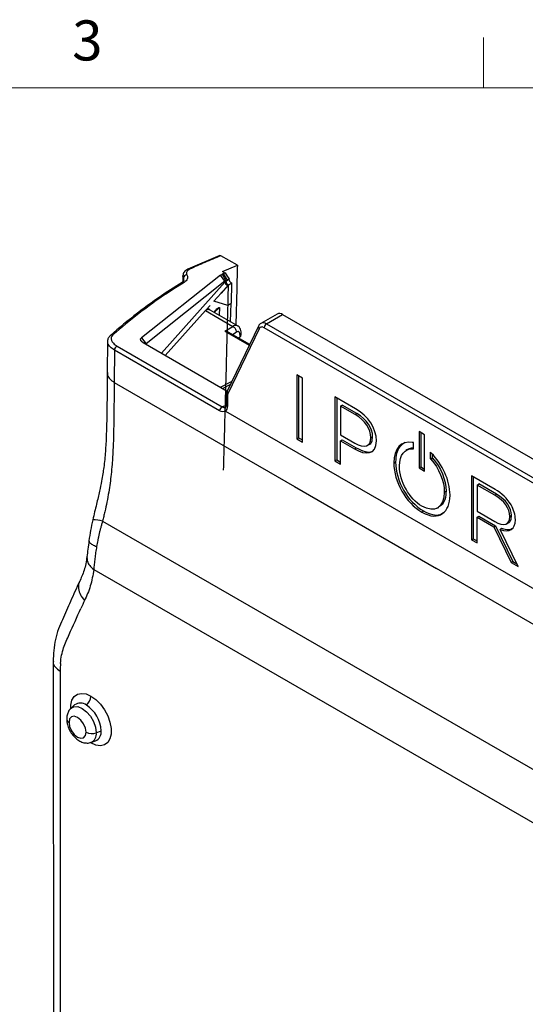
# Model space of a CAD drawing. Units: inches. Extents: x 0.3 to 17, y 0.1 to 10.9.
# Drawn here: x 11.3 to 12.6, y 8.4 to 10.8 of the extents above; entities that cross this region are included whole.
import ezdxf

# ---------------------------------------------------------------- set-up
doc = ezdxf.new("R2010")
doc.units = ezdxf.units.IN
doc.header["$MEASUREMENT"] = 0
doc.layers.add('TB', color=7, linetype='Continuous')
doc.styles.add('SLDTEXTSTYLE2', font='TXT', dxfattribs={"width": 0.75})

msp = doc.modelspace()

# ---------------------------------------------------------------- linework, layer by layer
at = {"color": 7, "linetype": 'Continuous', "lineweight": 25}
for p, q in [((11.7923817, 10.2317314), (11.7121944, 10.1971323)), ((11.8358243, 10.2069575), (11.7947187, 10.2306873)), ((11.7991613, 10.1914046), (11.8358243, 10.2069575)), ((11.7935855, 10.1821259), (11.5967275, 10.0261608)), ((11.6999261, 10.180493), (11.6994718, 10.1644321)), ((11.7013023, 10.1749325), (11.7011025, 10.1678222)), ((11.8048281, 10.1671522), (11.7935855, 10.1821259)), ((11.8014227, 10.1861427), (11.7977228, 10.1845348)), ((11.7977228, 10.1845348), (11.8072096, 10.1680555)), ((11.8016109, 10.1899905), (11.7991613, 10.1914046)), ((11.8109094, 10.1696633), (11.8014227, 10.1861427)), ((11.8016107, 10.1899904), (11.8053517, 10.187831)), ((11.8048281, 10.1671522), (11.6079686, 10.0111859)), ((11.6463248, 9.9876402), (11.8048783, 10.1651672)), ((11.6980196, 10.164003), (11.6556625, 10.1372016)), ((11.7026734, 10.1697682), (11.6980195, 10.1640029)), ((11.8127735, 10.156966), (11.7951872, 10.1372252)), ((11.8048281, 10.1671522), (11.8048528, 10.1661608)), ((11.8048528, 10.1661608), (11.8048776, 10.1651663)), ((11.8048528, 10.1661608), (11.8048791, 10.1651681)), ((11.8072096, 10.1680555), (11.8109094, 10.1696633)), ((11.8072326, 10.1671864), (11.8072096, 10.1680555)), ((11.8072326, 10.1671864), (11.8109094, 10.1696633)), ((11.8214301, 10.1628441), (11.8201475, 10.1124953)), ((11.834234, 10.1494297), (11.8318195, 10.058428)), ((11.7951872, 10.1372253), (11.777244, 10.1170835)), ((11.7676792, 10.1062915), (11.7580249, 10.0954765)), ((11.811816, 10.1069166), (11.7773322, 10.1170577)), ((11.7909351, 10.1015208), (11.7781973, 10.0893834)), ((11.7909354, 10.1015207), (11.7904047, 10.0823363)), ((11.8188993, 10.0658867), (11.8201138, 10.1125148)), ((11.7561067, 10.0941236), (11.6558101, 9.9821645)), ((11.7561067, 10.0941236), (11.8247047, 10.0545227)), ((11.7680437, 10.0952449), (11.7654091, 10.0972514)), ((11.8374415, 10.0551825), (11.7680622, 10.0952343)), ((11.9350513, 10.0853074), (11.8946849, 10.0620044)), ((11.9084634, 10.06064), (11.9488297, 10.083943)), ((11.9488297, 10.083943), (12.8074727, 9.5882589)), ((11.8049299, 10.0425946), (11.8247047, 10.0545227)), ((11.8886038, 10.055331), (11.8105623, 9.8931739)), ((12.7615386, 9.5553123), (11.9028956, 10.0509964)), ((11.9084634, 10.06064), (12.7671064, 9.5649559)), ((11.5967275, 10.0261608), (11.6079686, 10.0111859)), ((11.8049299, 10.0425946), (11.8656141, 10.0075623)), ((11.8901311, 10.0487021), (11.8120896, 9.886545)), ((11.8665427, 10.0094917), (11.8132738, 10.0402431)), ((11.8235414, 10.0343158), (11.8332207, 10.0401544)), ((11.8386568, 10.0255898), (11.8419735, 10.0277866)), ((11.8421466, 10.0343041), (11.8419735, 10.0277866)), ((11.8450084, 10.0322468), (11.8451855, 10.0389133)), ((11.5118017, 10.0173042), (11.5112126, 9.9397122)), ((11.5358154, 10.0054263), (11.7981532, 9.8539819)), ((11.6009036, 10.0138613), (11.8104687, 9.8928819)), ((11.6079686, 10.0111859), (11.6080414, 10.0097407)), ((11.5291105, 9.9952602), (11.5284984, 9.9146546)), ((11.7914483, 9.8438158), (11.5291105, 9.9952602)), ((11.9979307, 9.925428), (11.9840126, 9.9334627)), ((11.9840126, 9.9334627), (11.9840126, 9.7739014)), ((11.9884073, 9.9309257), (11.9884073, 9.7764384)), ((11.7938531, 9.9024739), (11.8225016, 9.9179816)), ((11.8184092, 9.9094784), (11.7994744, 9.8992288)), ((11.9979307, 9.7658666), (11.9979307, 9.925428)), ((11.8086284, 9.8840153), (11.8086284, 9.8587692)), ((11.8109347, 9.8808011), (11.8109347, 9.855555)), ((12.1305279, 9.8488813), (12.0793777, 9.8784097)), ((12.0793777, 9.8784097), (12.0793777, 9.7188483)), ((11.8084301, 9.8574388), (11.7981532, 9.8539819)), ((12.0837724, 9.8758727), (12.0837724, 9.7213853)), ((12.0932958, 9.8553028), (12.0972528, 9.8580925)), ((12.0932958, 9.8553028), (12.0932958, 9.7837247)), ((12.1297515, 9.8342574), (12.0932958, 9.8553028)), ((12.1339273, 9.8369207), (12.0972528, 9.8580925)), ((11.8061559, 9.8432341), (12.8582784, 9.2358567)), ((11.8065747, 9.8523987), (11.8063988, 9.8524148)), ((12.1297515, 9.8342574), (12.1339273, 9.8369207)), ((12.0932958, 9.7837247), (12.12859, 9.7633498)), ((12.3030048, 9.784025), (12.2890867, 9.7920597)), ((12.2890867, 9.7920597), (12.2890867, 9.7013525)), ((12.2934814, 9.7895227), (12.2934814, 9.7038895)), ((12.3030048, 9.6933177), (12.3030048, 9.784025)), ((11.9840126, 9.7739014), (11.9884073, 9.7764384)), ((11.9840126, 9.7739014), (11.9979307, 9.7658666)), ((11.9884073, 9.7764384), (11.9979307, 9.7709407)), ((12.0932958, 9.7686525), (12.0972528, 9.7714422)), ((12.0932958, 9.7686525), (12.1280082, 9.7486135)), ((12.0932958, 9.7108136), (12.0932958, 9.7686525)), ((12.0972528, 9.7714422), (12.132184, 9.7512769)), ((12.1599843, 9.7572466), (12.1643088, 9.7593863)), ((12.1689226, 9.7764093), (12.1733173, 9.7786937)), ((12.1689226, 9.7759646), (12.1733173, 9.778249)), ((12.1689226, 9.7759646), (12.1689226, 9.7764093)), ((12.1733173, 9.778249), (12.1733173, 9.7786937)), ((12.1828407, 9.7685969), (12.1828407, 9.769038)), ((12.2748669, 9.7645788), (12.2723084, 9.765014)), ((12.2748669, 9.7486937), (12.2748669, 9.7645788)), ((12.1280082, 9.7486135), (12.132184, 9.7512769)), ((12.2604122, 9.7475437), (12.2563689, 9.7448505)), ((12.2737133, 9.7487804), (12.2748669, 9.7495402)), ((12.2737133, 9.7487804), (12.2748669, 9.7486937)), ((12.3197573, 9.7379901), (12.3172257, 9.7404351)), ((12.3172257, 9.7404351), (12.3172257, 9.7242191)), ((12.3216204, 9.7358259), (12.3216204, 9.7266689)), ((12.0793777, 9.7188483), (12.0837724, 9.7213853)), ((12.0793777, 9.7188483), (12.0932958, 9.7108136)), ((12.0837724, 9.7213853), (12.0932958, 9.7158876)), ((12.2261144, 9.7139197), (12.2305091, 9.716204)), ((12.2261144, 9.713475), (12.2305091, 9.7157593)), ((12.2261144, 9.7139197), (12.2261144, 9.713475)), ((12.2305091, 9.716204), (12.2305091, 9.7157593)), ((12.2404197, 9.7056614), (12.2404197, 9.7061025)), ((12.3172257, 9.7242191), (12.3216204, 9.7266689)), ((12.3172257, 9.7242191), (12.3183781, 9.7229732)), ((12.3183781, 9.7229732), (12.3226414, 9.725565)), ((12.3216204, 9.7266689), (12.3226414, 9.725565)), ((12.2890867, 9.7013525), (12.2934814, 9.7038895)), ((12.2890867, 9.7013525), (12.3030048, 9.6933177)), ((12.2934814, 9.7038895), (12.3030048, 9.6983918)), ((12.4790501, 9.6476837), (12.4201449, 9.681689)), ((12.4201449, 9.681689), (12.4201449, 9.5221276)), ((12.4245396, 9.679152), (12.4245396, 9.5246646)), ((12.434063, 9.6585821), (12.43802, 9.6613718)), ((12.434063, 9.6585821), (12.434063, 9.593208)), ((12.4784672, 9.632948), (12.434063, 9.6585821)), ((12.4826431, 9.6356114), (12.43802, 9.6613718)), ((12.3520997, 9.6411899), (12.3564944, 9.6434742)), ((12.3520997, 9.6407452), (12.3564944, 9.6430296)), ((12.3520997, 9.6411899), (12.3520997, 9.6407452)), ((12.3564944, 9.6434742), (12.3564944, 9.6430296)), ((12.4784672, 9.632948), (12.4826431, 9.6356114)), ((12.2960645, 9.5910967), (12.3002404, 9.5937601)), ((12.3338844, 9.6007272), (12.3382091, 9.6028667)), ((12.434063, 9.593208), (12.4778844, 9.5679105)), ((11.4996309, 9.5684409), (13.0596346, 8.66787)), ((12.434063, 9.5783594), (12.43802, 9.5811491)), ((12.434063, 9.5140929), (12.434063, 9.5783594)), ((12.434063, 9.5783594), (12.4755895, 9.5543867)), ((12.43802, 9.5811491), (12.4798725, 9.5569882)), ((12.5073256, 9.5619589), (12.5116502, 9.5640985)), ((12.5155068, 9.5798749), (12.5199015, 9.5821592)), ((12.5155068, 9.5794338), (12.5199015, 9.5817181)), ((12.5155068, 9.5794338), (12.5155068, 9.5798749)), ((12.5199015, 9.5817181), (12.5199015, 9.5821592)), ((12.5294228, 9.5718413), (12.5294228, 9.572286)), ((12.4755895, 9.5543867), (12.4798725, 9.5569882)), ((12.4755895, 9.5543867), (12.5188138, 9.4651673)), ((12.4798725, 9.5569882), (12.5230967, 9.4677688)), ((12.5364779, 9.45497), (12.4912951, 9.547923)), ((12.4201449, 9.5221276), (12.4245396, 9.5246646)), ((12.4201449, 9.5221276), (12.434063, 9.5140929)), ((12.4245396, 9.5246646), (12.434063, 9.5191669)), ((12.5188138, 9.4651673), (12.5230967, 9.4677688)), ((12.5188138, 9.4651673), (12.5364779, 9.45497)), ((12.5230967, 9.4677688), (12.5330494, 9.4620232)), ((11.4774178, 9.4481506), (13.0227672, 8.5560394)), ((11.3764301, 9.2180873), (11.3774507, 7.336414)), ((11.4299256, 9.1096327), (11.4209721, 9.1014923)), ((11.4838125, 9.040341), (11.4960486, 9.0452871)), ((11.4702365, 9.0161546), (11.4817635, 9.0198372)), ((11.4706047, 9.0147623), (11.4690952, 9.0156597)), ((11.4706047, 9.0147623), (11.4705418, 9.0162521))]:
    msp.add_line(p, q, dxfattribs=at)
at = {"color": 7, "linetype": 'Continuous', "lineweight": 25, "flags": 128}
for points in [[(11.7115541, 10.1967538), (11.7119429, 10.1970005), (11.7121915, 10.197131)], [(11.5182082, 10.0309467), (11.5188347, 10.0316927), (11.5190763, 10.03192)], [(11.8421473, 10.0343045), (11.8420274, 10.0364256), (11.8415578, 10.0382511), (11.8407565, 10.0397107), (11.8396544, 10.0407484), (11.8382938, 10.0413244), (11.8367268, 10.0414165), (11.8350139, 10.0410212), (11.8332206, 10.0401536)], [(11.5284984, 9.9146546), (11.9786107, 9.6548094), (12.3322704, 9.4506469)], [(13.1360424, 8.9866392), (12.6859301, 9.2464844), (12.3322704, 9.4506469)], [(11.4199744, 9.1006893), (11.4203199, 9.1093353), (11.4232422, 9.1213397), (11.4289171, 9.1305497), (11.4370148, 9.13643), (11.4470645, 9.1386388), (11.4584824, 9.1370478), (11.4706047, 9.1317494)], [(11.4706047, 9.1317494), (11.4827271, 9.1230516), (11.4941449, 9.1114599), (11.5041946, 9.0976479), (11.5122923, 9.0824183), (11.5179672, 9.0666562), (11.5208896, 9.0512776), (11.5208896, 9.0371764), (11.5179672, 9.025172), (11.5122923, 9.015962), (11.5041946, 9.0100817), (11.4941449, 9.0078729), (11.4827271, 9.0094639), (11.4706047, 9.0147623)], [(11.4208612, 9.1013906), (11.4280621, 9.1053276), (11.4378502, 9.1054361), (11.4487004, 9.1011569), (11.4595507, 9.0929087), (11.4693388, 9.081499), (11.4771067, 9.0680446), (11.482094, 9.0538625), (11.4838125, 9.040341)], [(11.4586022, 9.0416143), (11.4569729, 9.0520135), (11.4523331, 9.0627107), (11.4453891, 9.0720773), (11.4371981, 9.0786873), (11.4290071, 9.0815344), (11.4220631, 9.0801852), (11.4174233, 9.074845), (11.415794, 9.0663269)], [(11.415794, 9.0663269), (11.4174233, 9.0559277), (11.4220631, 9.0452305), (11.4290071, 9.0358639), (11.4371981, 9.0292539), (11.4453891, 9.0264068), (11.4523331, 9.027756), (11.4569729, 9.0330962), (11.4586022, 9.0416143)]]:
    msp.add_lwpolyline(points, dxfattribs=at)
at = {"color": 7, "linetype": 'Continuous', "lineweight": 25}
for centre, radius, start, end in [((11.7143444, 10.1923337), 0.0052582, 62.531014, 114.1695159), ((11.7097761, 10.1742837), 0.0084986, 87.9087859, 175.6214599), ((11.7008082, 10.1590473), 0.0056864, 65.0272589, 119.3577539), ((11.8144081, 10.1661202), 0.0095765, 185.7060673, 258.250207), ((11.8180867, 10.1678509), 0.0108744, 183.5034429, 245.687522), ((11.6587914, 10.1321971), 0.0059021, 66.266244, 121.9895257), ((11.7629579, 10.0852095), 0.0112494, 63.0157348, 116.3116664), ((11.9407755, 10.0728611), 0.0136996, 53.9910163, 114.6985253), ((11.8941856, 10.0531263), 0.006001, 158.3959643, 227.4967239), ((11.897457, 10.0445993), 0.0083965, 49.6295998, 150.7488063), ((11.9003991, 10.0495292), 0.0137289, 54.0279455, 114.2842651), ((11.9149839, 10.0504463), 0.0121008, 122.6054783, 177.3945215), ((11.5231603, 10.0269788), 0.0064105, 69.2510325, 129.5744883), ((11.540695, 9.9949139), 0.0115897, 114.8998854, 178.2875731), ((11.8123935, 9.8842823), 0.0037745, 184.0407866, 247.2625276), ((11.8161452, 9.8909698), 0.0060022, 158.4564701, 227.4930086), ((11.8242178, 9.8811182), 0.013287, 155.8937434, 181.3676508), ((11.8030328, 9.8434695), 0.0115897, 114.8998854, 178.2875731), ((11.812569, 9.8591621), 0.0039602, 185.6947993, 245.6253417), ((11.8116891, 9.8475796), 0.0070356, 137.6475001, 218.1442865), ((11.4778245, 9.4915483), 0.0799249, 74.1669032, 91.9658704), ((11.4398561, 9.133311), 0.0307883, 308.6908361, 357.0927374), ((11.4442844, 9.0904754), 0.0239412, 51.7617418, 126.8522465), ((11.4158338, 9.0416369), 0.0802978, 2.6054785, 57.3945217), ((11.4198679, 9.0753361), 0.0098875, 185.6434848, 245.6676133), ((11.4716971, 9.0422158), 0.0245444, 294.3432448, 7.188359), ((11.4726241, 9.0690287), 0.0307923, 242.9112174, 291.3061199), ((11.4610207, 9.0372251), 0.0230038, 293.7689585, 7.7848346)]:
    msp.add_arc(centre, radius, start, end, dxfattribs=at)
for points, knots in [([(11.7947187, 10.2306873), (11.7812906, 10.2252913), (11.7679805, 10.2198363), (11.7418666, 10.2086726), (11.7290489, 10.2029708), (11.7167699, 10.1969991)], [0, 0, 0, 0, 0.5, 0.5, 1, 1, 1, 1]), ([(11.7911528, 10.2311101), (11.7915938, 10.231264), (11.7923348, 10.2315226), (11.793601, 10.2312452), (11.7943449, 10.2308739), (11.7947187, 10.2306873)], [0, 0, 0, 0, 0.422485506, 0.709775937, 1, 1, 1, 1]), ([(11.7013024, 10.1749325), (11.7005048, 10.1766491), (11.6996232, 10.1785467), (11.7000083, 10.1803159), (11.700045, 10.1804846)], [0, 0, 0, 0, 0.9046259068, 1, 1, 1, 1]), ([(11.7121943, 10.1971323), (11.7088573, 10.1950087), (11.7038452, 10.1918193), (11.7004938, 10.1855816), (11.7001222, 10.1821959), (11.6999372, 10.1805099)], [0, 0, 0, 0, 0.5000495575, 0.7510431727, 1, 1, 1, 1]), ([(11.7025208, 10.1697763), (11.7025704, 10.1700503), (11.702865, 10.1716767), (11.7020118, 10.1734544), (11.7013024, 10.1749325)], [0, 0, 0, 0, 0.168514312, 1, 1, 1, 1]), ([(11.7100862, 10.1827766), (11.7109847, 10.1810073), (11.7114994, 10.1792751), (11.7117988, 10.1758811), (11.7115741, 10.1742013), (11.7097999, 10.1694359), (11.7071618, 10.1665733), (11.7032089, 10.1642021)], [0, 0, 0, 0, 0.25, 0.25, 0.5, 0.5, 1, 1, 1, 1]), ([(11.7167699, 10.1969991), (11.7132869, 10.1953052), (11.7108787, 10.1931414), (11.7091521, 10.1894846), (11.708886, 10.1881764), (11.709006, 10.1855227), (11.7093809, 10.1841656), (11.7100862, 10.1827766)], [0, 0, 0, 0, 0.5, 0.5, 0.75, 0.75, 1, 1, 1, 1]), ([(11.8127024, 10.1569868), (11.8115484, 10.1557457), (11.8083736, 10.1523311), (11.8025132, 10.1457498), (11.797783, 10.1404172), (11.7950002, 10.1372799)], [0, 0, 0, 0, 0.190332301, 0.523659718, 1, 1, 1, 1]), ([(11.812666, 10.1570276), (11.8126241, 10.1527263), (11.8125284, 10.1428912), (11.8121997, 10.1261807), (11.8119032, 10.1137679), (11.8117401, 10.1069398)], [0, 0, 0, 0, 0.259099993, 0.592443727, 1, 1, 1, 1]), ([(11.8214297, 10.1628446), (11.8210195, 10.1630496), (11.8202555, 10.1634315), (11.8192137, 10.1642782), (11.818389, 10.165124), (11.8177685, 10.1658987), (11.8168251, 10.1672615), (11.8157158, 10.1694473), (11.8154389, 10.1713372), (11.8153056, 10.1722468)], [0, 0, 0, 0, 0.1383014333, 0.2576329281, 0.3579684413, 0.439286673, 0.5015716776, 0.7601217892, 1, 1, 1, 1]), ([(11.6556625, 10.1372016), (11.6320274, 10.1207704), (11.5832348, 10.0868496), (11.5409029, 10.050607), (11.5190764, 10.0319202)], [0, 0, 0, 0, 0.48439777, 1, 1, 1, 1]), ([(11.6611669, 10.1376001), (11.6362209, 10.1210028), (11.6126483, 10.1039086), (11.5675583, 10.068977), (11.546049, 10.0511365), (11.5254313, 10.0329736)], [0, 0, 0, 0, 0.5, 0.5, 1, 1, 1, 1]), ([(11.7773497, 10.0898727), (11.7799121, 10.0926762), (11.7839625, 10.0971078), (11.7883679, 10.101021), (11.7902998, 10.1020615), (11.7907717, 10.1019442), (11.790903, 10.1017446), (11.790925, 10.1015926), (11.7909354, 10.1015207)], [0, 0, 0, 0, 0.545878283, 0.8628862, 0.950491703, 0.978739734, 0.989949978, 1, 1, 1, 1]), ([(11.811712, 10.1069531), (11.8108512, 10.0713259), (11.809684, 10.0253241), (11.8070545, 9.9270205), (11.8060314, 9.8893679), (11.8036231, 9.8020316), (11.8022358, 9.7522696), (11.8006353, 9.6954573)], [0, 0, 0, 0, 0.5, 0.5, 0.75, 0.75, 1, 1, 1, 1]), ([(11.7572623, 10.0946398), (11.7570963, 10.0945479), (11.7567541, 10.0943585), (11.7563268, 10.0942035), (11.7561067, 10.0941236)], [0, 0, 0, 0, 0.485133649, 1, 1, 1, 1]), ([(11.7579715, 10.0952935), (11.7578883, 10.0951775), (11.757722, 10.094946), (11.7574154, 10.0947417), (11.7572623, 10.0946398)], [0, 0, 0, 0, 0.500795027, 1, 1, 1, 1]), ([(11.7654321, 10.0971523), (11.7644399, 10.0976694), (11.7623437, 10.0987616), (11.7595113, 10.0964806), (11.7580196, 10.0952794)], [0, 0, 0, 0, 0.4733622, 1, 1, 1, 1]), ([(11.836513, 10.0555762), (11.8352076, 10.0561363), (11.8329595, 10.0571008), (11.8288006, 10.056515), (11.8261327, 10.0552169), (11.8247047, 10.0545221)], [0, 0, 0, 0, 0.391592291, 0.674358905, 1, 1, 1, 1]), ([(11.8247047, 10.0545221), (11.8249976, 10.0543593), (11.8258355, 10.0538935), (11.8274419, 10.0526826), (11.8304438, 10.0495856), (11.8329693, 10.0446547), (11.8331593, 10.0412538), (11.8332207, 10.0401544)], [0, 0, 0, 0, 0.064450988, 0.184386118, 0.359581129, 0.792981583, 1, 1, 1, 1]), ([(11.845171, 10.0383691), (11.845121, 10.0402493), (11.8450084, 10.0444786), (11.8425594, 10.0502474), (11.8393322, 10.0543338), (11.8369169, 10.0553129), (11.8364714, 10.0554935)], [0, 0, 0, 0, 0.27459515, 0.617661263, 0.929476031, 1, 1, 1, 1]), ([(11.8948166, 10.06202), (11.8947374, 10.0619949), (11.8925549, 10.0613048), (11.8904168, 10.0586272), (11.888982, 10.0560186), (11.8886038, 10.055331)], [0, 0, 0, 0, 0.026985061, 0.74350514, 1, 1, 1, 1]), ([(11.5190764, 10.0319201), (11.5170349, 10.0297383), (11.5129399, 10.0253619), (11.5121879, 10.0200524), (11.5118109, 10.0173899)], [0, 0, 0, 0, 0.4985426106, 1, 1, 1, 1]), ([(11.5254313, 10.0329736), (11.5211379, 10.0291913), (11.5197769, 10.0244929), (11.5225054, 10.0171539), (11.5241807, 10.0146928), (11.5290197, 10.0098635), (11.532087, 10.0075787), (11.5358154, 10.0054263)], [0, 0, 0, 0, 0.5, 0.5, 0.75, 0.75, 1, 1, 1, 1]), ([(11.6009036, 10.0138613), (11.6002727, 10.0142429), (11.5990191, 10.0150011), (11.5974792, 10.0162245), (11.5962248, 10.0174916), (11.5952765, 10.0188101), (11.5943279, 10.0208089), (11.5940828, 10.0234913), (11.5958454, 10.0252704), (11.5967275, 10.0261608)], [0, 0, 0, 0, 0.097990101, 0.194726435, 0.291866581, 0.391047872, 0.493810124, 0.74665459, 1, 1, 1, 1]), ([(11.8049299, 10.0425946), (11.8065591, 10.0424146), (11.809501, 10.0420896), (11.8120958, 10.0407828), (11.8132537, 10.0401997)], [0, 0, 0, 0, 0.553781697, 1, 1, 1, 1]), ([(11.8419735, 10.0277866), (11.8429705, 10.0285788), (11.8447096, 10.0299604), (11.8447491, 10.0316491), (11.844766, 10.0323697)], [0, 0, 0, 0, 0.573307739, 1, 1, 1, 1]), ([(11.8421473, 10.0343045), (11.8430537, 10.0349711), (11.8447678, 10.0362317), (11.8449904, 10.0378254), (11.8450953, 10.0385764)], [0, 0, 0, 0, 0.528808697, 1, 1, 1, 1]), ([(11.512397, 10.0180121), (11.5121769, 10.0188322), (11.5118776, 10.0199479), (11.512579, 10.0208909), (11.5127648, 10.0211406)], [0, 0, 0, 0, 0.735122132, 1, 1, 1, 1]), ([(11.5291105, 9.9952602), (11.5252743, 9.9978614), (11.5176083, 10.0030595), (11.5119826, 10.0111593), (11.5122746, 10.0159885), (11.512397, 10.0180121)], [0, 0, 0, 0, 0.367865127, 0.735116703, 1, 1, 1, 1]), ([(11.6079686, 10.0111859), (11.6075992, 10.0111258), (11.6070781, 10.0110409), (11.607158, 10.0106764), (11.6071813, 10.0105703)], [0, 0, 0, 0, 0.7090154041, 1, 1, 1, 1]), ([(11.5112292, 9.9418371), (11.5110524, 9.9182736), (11.5107273, 9.8749361), (11.5098921, 9.8152331), (11.5083263, 9.7661421), (11.5057507, 9.7295559), (11.5027904, 9.7041229), (11.5001313, 9.6859777), (11.4966903, 9.666271), (11.4914613, 9.6409359), (11.4839667, 9.6085852), (11.4782446, 9.5846518), (11.4750822, 9.5714246)], [0, 0, 0, 0, 0.207842555, 0.38225742, 0.522209217, 0.627233673, 0.679413805, 0.718661495, 0.76401618, 0.824724879, 0.903130518, 1, 1, 1, 1]), ([(11.511863, 9.9397365), (11.5117664, 9.9374544), (11.5115193, 9.9316189), (11.5171666, 9.9226487), (11.5247802, 9.9172773), (11.5284984, 9.914654)], [0, 0, 0, 0, 0.247322574, 0.632414055, 1, 1, 1, 1]), ([(11.5284984, 9.9146546), (11.5283803, 9.8991081), (11.5281774, 9.8724065), (11.5277104, 9.8300847), (11.5271032, 9.7918227), (11.5260547, 9.7567007), (11.5247945, 9.7307627), (11.5232521, 9.7084408), (11.5212395, 9.6865568), (11.5184444, 9.6634193), (11.5149668, 9.6400019), (11.5104714, 9.6162047), (11.506064, 9.5959581), (11.5024242, 9.5802322), (11.5005621, 9.5723719), (11.4996309, 9.5684409)], [0, 0, 0, 0, 0.146244347, 0.251178821, 0.39672021, 0.502312914, 0.572116867, 0.627408871, 0.694927587, 0.753147037, 0.810423125, 0.876362648, 0.938121633, 0.969054367, 1, 1, 1, 1]), ([(11.8105623, 9.8931739), (11.8099439, 9.891592), (11.8088168, 9.888709), (11.808687, 9.8854749), (11.8086284, 9.8840153)], [0, 0, 0, 0, 0.548666042, 1, 1, 1, 1]), ([(11.7981532, 9.8539819), (11.799093, 9.8534974), (11.8010087, 9.8525098), (11.8036991, 9.8520202), (11.8055578, 9.8520012), (11.8063183, 9.8524179), (11.806406, 9.852466)], [0, 0, 0, 0, 0.3067835329, 0.6253744401, 0.9567828798, 1, 1, 1, 1]), ([(11.8109347, 9.855555), (11.8109347, 9.8528718), (11.8105234, 9.8503384), (11.8088784, 9.8460972), (11.8076479, 9.8443979), (11.8061559, 9.8432341)], [0, 0, 0, 0, 0.5, 0.5, 1, 1, 1, 1]), ([(11.8086284, 9.8587694), (11.8084824, 9.8571319), (11.8081966, 9.8539252), (11.8071077, 9.8529003), (11.8065748, 9.8523988)], [0, 0, 0, 0, 0.510653804, 1, 1, 1, 1]), ([(12.1642793, 9.7594528), (12.164374, 9.7594728), (12.1675678, 9.7601453), (12.1719242, 9.7658726), (12.172848, 9.7740793), (12.1733173, 9.778249)], [0, 0, 0, 0, 0.014809041, 0.499443729, 1, 1, 1, 1]), ([(12.254442, 9.7643448), (12.2493801, 9.7611858), (12.2398895, 9.7552629), (12.2320519, 9.7377381), (12.2310285, 9.7234535), (12.2305091, 9.716204)], [0, 0, 0, 0, 0.360172346, 0.675285151, 1, 1, 1, 1]), ([(12.132184, 9.7512769), (12.1396498, 9.7477072), (12.154191, 9.7407544), (12.1695642, 9.7400526), (12.1749606, 9.7444267), (12.1757961, 9.745104)], [0, 0, 0, 0, 0.471406117, 0.918161778, 1, 1, 1, 1]), ([(12.2607552, 9.7469712), (12.2622261, 9.7481065), (12.2661207, 9.7511123), (12.2715119, 9.7511126), (12.2748669, 9.7511129)], [0, 0, 0, 0, 0.377704886, 1, 1, 1, 1]), ([(12.3564944, 9.6430296), (12.356028, 9.6364319), (12.3551239, 9.6236408), (12.3485087, 9.6097171), (12.3413184, 9.6052329), (12.3380145, 9.6031724)], [0, 0, 0, 0, 0.365392346, 0.708397345, 1, 1, 1, 1]), ([(12.3002404, 9.5937601), (12.3078579, 9.5901488), (12.3224454, 9.5832334), (12.3399827, 9.5830646), (12.3475932, 9.5882756), (12.3504827, 9.5902541)], [0, 0, 0, 0, 0.404039195, 0.773728553, 1, 1, 1, 1]), ([(11.4750822, 9.5714246), (11.4731249, 9.5627242), (11.4692029, 9.5452898), (11.4667487, 9.528032), (11.4655192, 9.5193865)], [0, 0, 0, 0, 0.4990358568, 1, 1, 1, 1]), ([(11.4996309, 9.5684409), (11.4988071, 9.565709), (11.4971684, 9.5602741), (11.494897, 9.5521228), (11.4927804, 9.5440465), (11.4908308, 9.5360552), (11.4890432, 9.528163), (11.4874208, 9.5203838), (11.4859483, 9.5127236), (11.4850931, 9.5076923), (11.4846678, 9.5051901)], [0, 0, 0, 0, 0.129732731, 0.258085289, 0.385071095, 0.510704005, 0.63499833, 0.757968847, 0.879630818, 1, 1, 1, 1]), ([(12.5116269, 9.5641514), (12.5117004, 9.5641664), (12.5146486, 9.5647676), (12.5186486, 9.5701602), (12.5194779, 9.5778103), (12.5199015, 9.5817181)], [0, 0, 0, 0, 0.012347569, 0.495494613, 1, 1, 1, 1]), ([(12.4950743, 9.5507387), (12.501321, 9.5487317), (12.5121323, 9.5452582), (12.5201328, 9.5493457), (12.5235108, 9.5510714)], [0, 0, 0, 0, 0.577787943, 1, 1, 1, 1]), ([(11.4655968, 9.5200072), (11.4646651, 9.5126262), (11.4628054, 9.4978936), (11.4613224, 9.4857011), (11.4605824, 9.4796171)], [0, 0, 0, 0, 0.50099842, 1, 1, 1, 1]), ([(11.4656513, 9.5197375), (11.4658782, 9.5181919), (11.4663401, 9.5150455), (11.4731299, 9.5099046), (11.4808775, 9.5067389), (11.4846678, 9.5051901)], [0, 0, 0, 0, 0.330305463, 0.672364017, 1, 1, 1, 1]), ([(11.4846678, 9.5051901), (11.4842535, 9.5026174), (11.4834256, 9.4974773), (11.4822909, 9.4899214), (11.4812399, 9.4825068), (11.4802826, 9.4752557), (11.479418, 9.4681765), (11.4786507, 9.4612879), (11.4779725, 9.4545804), (11.4776028, 9.450295), (11.4774178, 9.4481506)], [0, 0, 0, 0, 0.125353877, 0.25045414, 0.375376776, 0.500198097, 0.624994598, 0.749842823, 0.87481922, 1, 1, 1, 1]), ([(11.4605902, 9.4795343), (11.4586611, 9.4679), (11.4547551, 9.4443429), (11.4460285, 9.4263679), (11.4416118, 9.4172703)], [0, 0, 0, 0, 0.493878258, 1, 1, 1, 1]), ([(11.4607362, 9.479611), (11.4606636, 9.4760207), (11.4605134, 9.4686021), (11.4664567, 9.4574907), (11.4738175, 9.4512184), (11.4774178, 9.4481506)], [0, 0, 0, 0, 0.323931232, 0.66932442, 1, 1, 1, 1]), ([(11.4774178, 9.4481506), (11.4756375, 9.4333976), (11.472765, 9.419573), (11.4669591, 9.4001088), (11.4647649, 9.393826), (11.4598955, 9.3817722), (11.4571409, 9.3760785), (11.4544114, 9.3703563)], [0, 0, 0, 0, 0.5, 0.5, 0.75, 0.75, 1, 1, 1, 1]), ([(11.441784, 9.4174395), (11.4343682, 9.401068), (11.420327, 9.3700699), (11.4029834, 9.3304187), (11.3890526, 9.2996333), (11.3817048, 9.2738186), (11.3772771, 9.2465167), (11.376722, 9.227359), (11.376454, 9.2181095)], [0, 0, 0, 0, 0.278895839, 0.528066433, 0.649603551, 0.775065769, 0.891399095, 1, 1, 1, 1]), ([(11.4423253, 9.417538), (11.4418013, 9.4166729), (11.4387794, 9.4116841), (11.4388762, 9.4001386), (11.4430921, 9.3844973), (11.4506389, 9.3750694), (11.4544115, 9.3703563)], [0, 0, 0, 0, 0.065380144, 0.377047847, 0.688585504, 1, 1, 1, 1]), ([(11.3946044, 9.2134665), (11.3958474, 9.2275147), (11.398426, 9.240405), (11.4042002, 9.2580874), (11.4065561, 9.2636077), (11.4113826, 9.2745489), (11.4138493, 9.2799731), (11.4259897, 9.3072616), (11.4357539, 9.3290356), (11.4455566, 9.3507703)], [0, 0, 0, 0, 0.25, 0.25, 0.375, 0.375, 0.5, 0.5, 1, 1, 1, 1]), ([(11.3769966, 9.2180683), (11.3768227, 9.2174174), (11.3755218, 9.2125485), (11.3806733, 9.2034679), (11.3894829, 9.1970157), (11.3937383, 9.193899)], [0, 0, 0, 0, 0.073880472, 0.552636922, 1, 1, 1, 1]), ([(11.4210918, 9.1010046), (11.4197419, 9.0998691), (11.4158679, 9.09661), (11.4121525, 9.0888511), (11.4102142, 9.0809041), (11.4100725, 9.075916), (11.4100284, 9.0743625)], [0, 0, 0, 0, 0.176794462, 0.507389374, 0.846584024, 1, 1, 1, 1]), ([(11.4100284, 9.0743625), (11.41014, 9.0718937), (11.4104388, 9.0652835), (11.4133944, 9.054288), (11.4192444, 9.0420478), (11.4274271, 9.0309793), (11.4371397, 9.0223101), (11.4476433, 9.0166087), (11.4581032, 9.0144322), (11.4659648, 9.0144492), (11.4696293, 9.0161521), (11.4702489, 9.01644)], [0, 0, 0, 0, 0.079368843, 0.212518424, 0.346442282, 0.48185583, 0.621218846, 0.748926174, 0.866319661, 0.977397755, 1, 1, 1, 1])]:
    msp.add_open_spline(points, degree=3, knots=knots, dxfattribs=at)
for points in [[(11.8358243, 10.2069575), (11.8352628, 10.1877647), (11.8347328, 10.1685887), (11.834234, 10.1494297)], [(11.7935855, 10.1821259), (11.7947241, 10.1830274), (11.7961099, 10.1838343), (11.7977228, 10.1845348)], [(11.8014227, 10.1861427), (11.8027259, 10.1867087), (11.8040356, 10.1872715), (11.8053517, 10.187831)], [(11.8053517, 10.187831), (11.8086599, 10.1826281), (11.8119779, 10.1774333), (11.8153056, 10.1722468)], [(11.7032089, 10.1642021), (11.6887356, 10.1555202), (11.6747538, 10.1466398), (11.6611669, 10.1376001)], [(11.8072096, 10.1680555), (11.8062776, 10.1678196), (11.8054798, 10.1675179), (11.8048281, 10.1671522)], [(11.8048783, 10.1651672), (11.8055226, 10.1658854), (11.8063149, 10.1665652), (11.8072326, 10.1671864)], [(11.8153056, 10.1722468), (11.8138372, 10.1713867), (11.8123718, 10.1705256), (11.8109094, 10.1696633)], [(11.8127025, 10.1570169), (11.8129524, 10.1573361), (11.8132556, 10.1576458), (11.8136096, 10.1579409)], [(11.8136096, 10.1579409), (11.8162165, 10.1595718), (11.8188233, 10.1612063), (11.8214297, 10.1628446)], [(11.8117403, 10.1069459), (11.8144642, 10.1087616), (11.8172644, 10.1106116), (11.8201373, 10.1124942)], [(11.8061559, 9.8432341), (11.8025276, 9.8404035), (11.7970755, 9.8405673), (11.7914483, 9.8438158)], [(12.1689226, 9.7764093), (12.1689226, 9.798503), (12.1543529, 9.8200553), (12.1297515, 9.8342574)], [(12.1828407, 9.769038), (12.1828407, 9.7991735), (12.1622484, 9.8305694), (12.1305279, 9.8488813)], [(12.1733173, 9.7786937), (12.1733173, 9.8009151), (12.1585921, 9.822682), (12.1339273, 9.8369207)], [(12.1280082, 9.7486135), (12.1552638, 9.7328792), (12.1828407, 9.7329511), (12.1828407, 9.7685969)], [(12.12859, 9.7633498), (12.1527716, 9.74939), (12.1689226, 9.7544939), (12.1689226, 9.7759646)], [(12.2723084, 9.765014), (12.2446734, 9.7697126), (12.2261144, 9.7491737), (12.2261144, 9.7139197)], [(12.2404197, 9.7061025), (12.2404197, 9.7339684), (12.2531821, 9.7503087), (12.2737133, 9.7487804)], [(12.3664026, 9.6340255), (12.3661761, 9.6695039), (12.3474938, 9.7111997), (12.3197573, 9.7379901)], [(12.2261144, 9.713475), (12.2261144, 9.6667479), (12.2561987, 9.6141108), (12.2960645, 9.5910967)], [(12.2305091, 9.7157593), (12.2305091, 9.6691579), (12.2604871, 9.6167091), (12.3002404, 9.5937601)], [(12.3183781, 9.7229732), (12.3388559, 9.7008422), (12.3520997, 9.6687407), (12.3520997, 9.6411899)], [(12.3226414, 9.725565), (12.3432055, 9.7033407), (12.3564944, 9.6711173), (12.3564944, 9.6434742)], [(12.2964548, 9.6057224), (12.265038, 9.623859), (12.2404197, 9.6677484), (12.2404197, 9.7056614)], [(12.3520997, 9.6407452), (12.3520997, 9.6024431), (12.3281858, 9.5874045), (12.2964548, 9.6057224)], [(12.3664025, 9.6322819), (12.366491, 9.6324778), (12.3665506, 9.632736), (12.3665507, 9.6330711)], [(12.3665507, 9.6330711), (12.3665506, 9.6334041), (12.366491, 9.633729), (12.3664026, 9.6340255)], [(12.5155068, 9.5798749), (12.5155068, 9.5997422), (12.5017372, 9.6195146), (12.4784672, 9.632948)], [(12.5185836, 9.6089284), (12.5095838, 9.6244126), (12.4955377, 9.6381656), (12.4790501, 9.6476837)], [(12.5199015, 9.5821592), (12.5199015, 9.6021608), (12.5059736, 9.622143), (12.4826431, 9.6356114)], [(12.2960645, 9.5910967), (12.3398448, 9.5658229), (12.3661219, 9.5921237), (12.3664025, 9.6322819)], [(12.5294228, 9.572286), (12.5294228, 9.5837187), (12.525475, 9.5970708), (12.5185836, 9.6089284)], [(12.4778844, 9.5679105), (12.5008023, 9.5546802), (12.5155068, 9.5592275), (12.5155068, 9.5794338)], [(12.4912951, 9.547923), (12.5151993, 9.5390455), (12.5294228, 9.547824), (12.5294228, 9.5718413)], [(12.4912951, 9.547923), (12.4925551, 9.5488612), (12.4938148, 9.5497997), (12.4950743, 9.5507387)], [(11.4544114, 9.3703563), (11.4514543, 9.3638334), (11.4485034, 9.357304), (11.4455566, 9.3507703)], [(11.3946044, 9.2134665), (11.3940479, 9.2071777), (11.3937596, 9.2006561), (11.3937383, 9.193899)], [(11.3937383, 9.193899), (11.39398, 8.5667581), (11.394345, 7.939546), (11.3947476, 7.3123122)]]:
    msp.add_open_spline(points, degree=3, dxfattribs=at)
at = {"layer": 'TB', "linetype": 'Continuous', "lineweight": 18}
msp.add_line((12.45, 10.65), (12.45, 10.775), dxfattribs=at)
at = {"layer": 'TB', "color": 7, "linetype": 'Continuous', "lineweight": 18}
msp.add_line((0.6, 10.65), (16.4, 10.65), dxfattribs=at)

# ---------------------------------------------------------------- texts
at = {"layer": 'TB', "insert": (11.4614931, 10.81808), "char_height": 0.1, "attachment_point": 2, "style": 'SLDTEXTSTYLE2'}
msp.add_mtext('3', dxfattribs=at)

doc.saveas('drawing.dxf')
